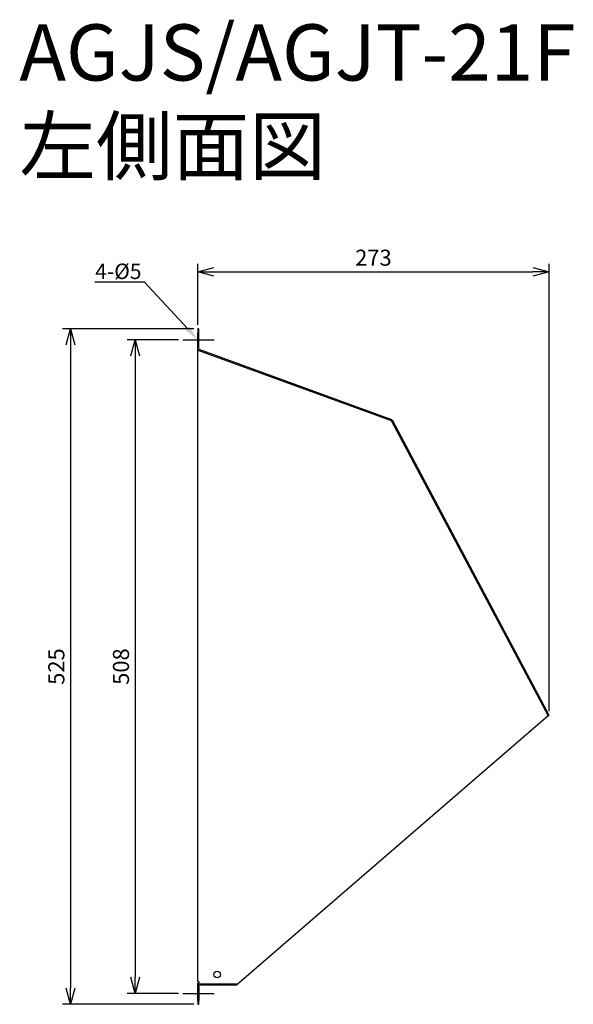
# Model space of a CAD drawing. Units: millimetres. Extents: x -1885 to -1454, y -820 to -54.
import ezdxf
from ezdxf import colors
from ezdxf.entities.mleader import LeaderData, LeaderLine
from ezdxf.math import Vec2, Vec3

# ---------------------------------------------------------------- set-up
doc = ezdxf.new("R2010")
doc.units = ezdxf.units.MM
for name, color, linetype in [('ETC', 61, 'Continuous'), ('NOTE', 4, 'Continuous'), ('OUTLINE', 3, 'Continuous'), ('SIZE', 30, 'Continuous')]:
    doc.layers.add(name, color=color, linetype=linetype)
doc.styles.get("Standard").update_dxf_attribs({"font": 'romans.shx', "bigfont": 'bigfont.shx'})
doc.dimstyles.new('ISO-25', dxfattribs={"dimtxt": 2.5, "dimasz": 2.5, "dimexe": 1.25, "dimexo": 0.625, "dimtad": 1, "dimdsep": 46, "dimtxsty": 'Standard', "dimcen": 2.5, "dimadec": 0, "dimazin": 0, "dimtfac": 1, "dimtmove": 0, "dimatfit": 3, "dimfxl": 1, "dimarcsym": 0})

# ---------------------------------------------------------------- blocks, each defined once
blk = doc.blocks.new('_OPEN30')
at = {"color": 0, "linetype": 'ByBlock'}
for p, q in [((-1, 0.268), (0, 0)), ((0, 0), (-1, -0.268)), ((0, 0), (-1, 0))]:
    blk.add_line(p, q, dxfattribs=at)
blk = doc.blocks.new('*D3')
at = {"layer": 'Defpoints', "color": 0}
for p in [(-1758.22, -303.24), (-1795.21, -811.24), (-1758.22, -811.24)]:
    blk.add_point(p, dxfattribs=at)
at = {"layer": 'SIZE', "color": 0, "lineweight": -2}
for p, q in [((-1761.35, -303.24), (-1801.46, -303.24)), ((-1795.21, -315.74), (-1795.21, -798.74)), ((-1761.35, -811.24), (-1801.46, -811.24))]:
    blk.add_line(p, q, dxfattribs=at)
at = {"layer": 'SIZE', "color": 0, "lineweight": -2, "xscale": 12.5, "yscale": 12.5, "zscale": 12.5}
for p, rotation in [((-1795.21, -303.24), 90), ((-1795.21, -811.24), 270)]:
    blk.add_blockref('_OPEN30', p, dxfattribs=dict(at, rotation=rotation))
at = {"layer": 'SIZE', "color": 0, "insert": (-1804.58, -557.24), "char_height": 12.5, "attachment_point": 5, "rotation": 90}
blk.add_mtext('508', dxfattribs=at)
blk = doc.blocks.new('_DOTSMALL')
at = {"color": 0, "linetype": 'ByBlock', "const_width": 0.5}
blk.add_lwpolyline([(-0.0625, 0, 1), (0.0625, 0, 1)], format="xyb", close=True, dxfattribs=at)
blk = doc.blocks.new('*D4')
at = {"layer": 'Defpoints', "color": 0}
for p in [(-1746.43, -294.74), (-1845.46, -819.74), (-1746.43, -819.74)]:
    blk.add_point(p, dxfattribs=at)
at = {"layer": 'SIZE', "color": 0, "lineweight": -2}
for p, q in [((-1749.55, -294.74), (-1851.71, -294.74)), ((-1845.46, -307.24), (-1845.46, -807.24)), ((-1749.55, -819.74), (-1851.71, -819.74))]:
    blk.add_line(p, q, dxfattribs=at)
at = {"layer": 'SIZE', "color": 0, "lineweight": -2, "xscale": 12.5, "yscale": 12.5, "zscale": 12.5}
for p, rotation in [((-1845.46, -294.74), 90), ((-1845.46, -819.74), 270)]:
    blk.add_blockref('_OPEN30', p, dxfattribs=dict(at, rotation=rotation))
at = {"layer": 'SIZE', "color": 0, "insert": (-1854.84, -557.24), "char_height": 12.5, "attachment_point": 5, "rotation": 90}
blk.add_mtext('525', dxfattribs=at)
blk = doc.blocks.new('*D5')
at = {"layer": 'Defpoints', "color": 0}
for p in [(-1473.31, -250.47), (-1746.43, -294.74), (-1473.31, -595.16)]:
    blk.add_point(p, dxfattribs=at)
at = {"layer": 'SIZE', "color": 0, "lineweight": -2}
for p, q in [((-1746.43, -291.62), (-1746.43, -244.22)), ((-1473.31, -592.03), (-1473.31, -244.22)), ((-1733.93, -250.47), (-1485.81, -250.47))]:
    blk.add_line(p, q, dxfattribs=at)
at = {"layer": 'SIZE', "color": 0, "lineweight": -2, "xscale": 12.5, "yscale": 12.5, "zscale": 12.5, "rotation": 180}
blk.add_blockref('_OPEN30', (-1746.43, -250.47), dxfattribs=at)
at = {"layer": 'SIZE', "color": 0, "lineweight": -2, "xscale": 12.5, "yscale": 12.5, "zscale": 12.5}
blk.add_blockref('_OPEN30', (-1473.31, -250.47), dxfattribs=at)
at = {"layer": 'SIZE', "color": 0, "insert": (-1609.87, -241.09), "char_height": 12.5, "attachment_point": 5}
blk.add_mtext('273', dxfattribs=at)

msp = doc.modelspace()

# ---------------------------------------------------------------- linework, layer by layer
at = {"layer": 'NOTE'}
for p, q in [((-1758.22, -303.24), (-1733.84, -303.24)), ((-1758.22, -811.24), (-1733.84, -811.24))]:
    msp.add_line(p, q, dxfattribs=at)
at = {"layer": 'OUTLINE'}
for p, q in [((-1746.43, -294.74), (-1746.43, -297.74)), ((-1745.63, -294.74), (-1746.43, -294.74)), ((-1746.43, -311.24), (-1746.43, -297.74)), ((-1745.63, -297.74), (-1745.63, -294.74)), ((-1745.63, -310.68), (-1745.63, -297.74)), ((-1746.43, -802.04), (-1746.43, -311.24)), ((-1746.43, -311.24), (-1596.08, -365.97)), ((-1745.63, -310.68), (-1595.8, -365.22)), ((-1595.8, -365.22), (-1596.08, -365.97)), ((-1596.08, -365.97), (-1595.37, -365.59)), ((-1596.08, -365.97), (-1474.02, -595.53)), ((-1595.37, -365.59), (-1474.72, -592.51)), ((-1474.02, -595.53), (-1716.43, -804.84)), ((-1473.31, -595.16), (-1474.72, -592.51)), ((-1474.02, -595.53), (-1473.31, -595.16)), ((-1746.43, -802.04), (-1745.63, -802.04)), ((-1746.43, -803.24), (-1745.63, -803.24)), ((-1746.43, -816.74), (-1746.43, -803.24)), ((-1745.63, -802.04), (-1745.63, -804.04)), ((-1745.63, -804.04), (-1744.43, -804.04)), ((-1745.63, -804.04), (-1745.63, -816.74)), ((-1715.5, -804.04), (-1744.43, -804.04)), ((-1744.43, -804.04), (-1744.43, -804.84)), ((-1744.43, -804.04), (-1716.43, -804.04)), ((-1716.43, -804.84), (-1744.43, -804.84)), ((-1746.43, -816.74), (-1746.43, -819.74)), ((-1745.63, -819.74), (-1745.63, -816.74)), ((-1746.43, -819.74), (-1745.63, -819.74))]:
    msp.add_line(p, q, dxfattribs=at)
msp.add_circle((-1731.43, -796.54), 2.5, dxfattribs=at)

# ---------------------------------------------------------------- texts
at = {"layer": 'ETC', "insert": (-1885.2, -58.11), "char_height": 43.6659, "width": 572.4742, "attachment_point": 1}
msp.add_mtext('AGJS/AGJT-21F\\P左側面図', dxfattribs=at)

# ---------------------------------------------------------------- dimensions: what is measured, and where the dimension line sits
at = {"layer": 'SIZE'}
dim = msp.add_linear_dim(base=(-1473.31, -250.47), p1=(-1746.43, -294.74), p2=(-1473.31, -595.16), text='273', dimstyle='ISO-25', override={"dimscale": 5, "dimdec": 1, "dimblk": 'OPEN30', "dimtdec": 1, "dimldrblk": 'DOTSMALL'}, dxfattribs=at)
dim.commit()
dim.dimension.update_dxf_attribs({"geometry": '*D5', "text_midpoint": (-1609.87, -241.09)})
for base, p1, p2, picture, middle in [((-1845.46, -819.74), (-1746.43, -294.74), (-1746.43, -819.74), '*D4', (-1854.84, -557.24)), ((-1795.21, -811.24), (-1758.22, -303.24), (-1758.22, -811.24), '*D3', (-1804.58, -557.24))]:
    dim = msp.add_linear_dim(base=base, p1=p1, p2=p2, angle=90, dimstyle='ISO-25', override={"dimscale": 5, "dimdec": 1, "dimblk": 'OPEN30', "dimtdec": 1, "dimldrblk": 'DOTSMALL'}, dxfattribs=at)
    dim.commit()
    dim.dimension.update_dxf_attribs({"geometry": picture, "text_midpoint": middle})

# ---------------------------------------------------------------- leaders
at = {"layer": 'NOTE'}
ml = msp.add_multileader_mtext('Standard', dxfattribs=at)
ml.set_content('4-%%C5', color=256)
ml.set_leader_properties()
ml.build(insert=Vec2(0, 0))
ml.multileader.update_dxf_attribs({"text_right_attachment_type": 6, "dogleg_length": 0.36, "arrow_head_size": 12})
ctx = ml.context
ctx.base_point, ctx.char_height, ctx.arrow_head_size, ctx.plane_origin = Vec3(-1837.39, -251.25), 12, 12, Vec3(-1746.43, -303.24)
ctx.right_attachment, ctx.text_align_type = 6, 2
notes = []
notes.append((ctx, [(0, (1, 1, 0), (-1787.88, -258.45), (-1, 0), 0.36, [(0, [(-1746.43, -303.24)], 0, [])])]))
ctx.mtext.insert, ctx.mtext.alignment, ctx.mtext.flow_direction = Vec3(-1790.24, -244.05), 3, 5
for ctx, leaders in notes:
    for number, flags, end, landing, length, lines in leaders:
        leader = LeaderData()
        leader.index, (leader.has_last_leader_line, leader.has_dogleg_vector, leader.attachment_direction) = number, flags
        leader.last_leader_point, leader.dogleg_vector, leader.dogleg_length = Vec3(end), Vec3(landing), length
        for number, points, colour, breaks in lines:
            line = LeaderLine()
            line.index, line.vertices, line.color, line.breaks = number, Vec3.list(points), colors.encode_raw_color(colour), breaks
            leader.lines.append(line)
        ctx.leaders.append(leader)

doc.saveas('drawing.dxf')
